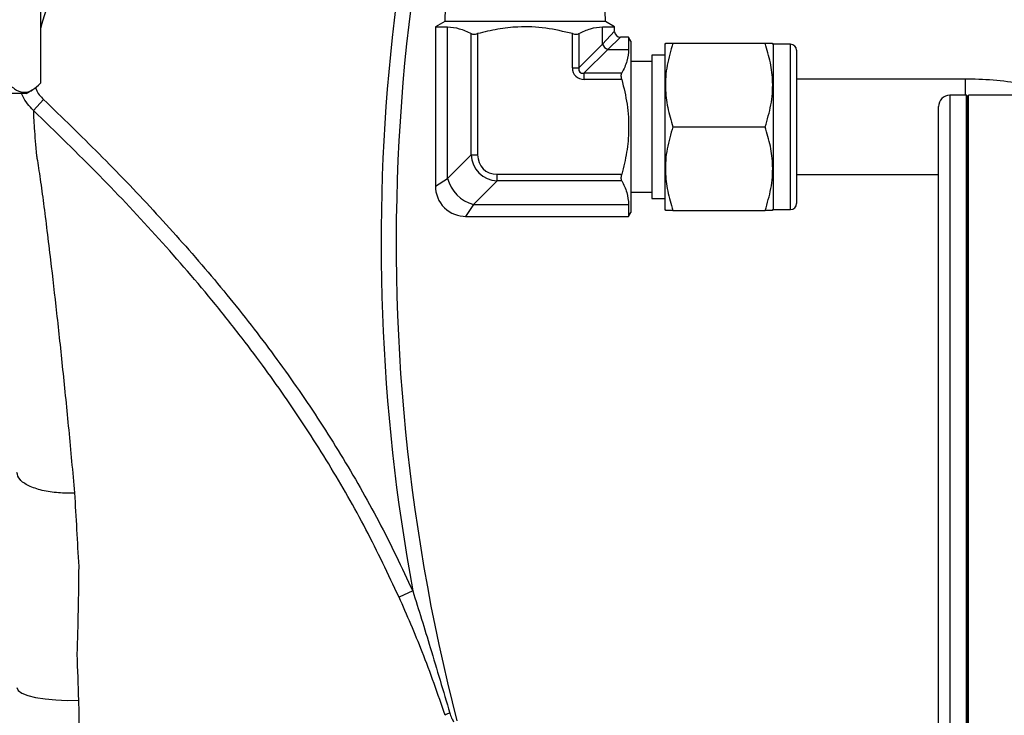
# Model space of a CAD drawing. Units: millimetres. Extents: x 0 to 45984, y 0 to 17080.
# Drawn here: x 599 to 730, y 1261 to 1353 of the extents above; entities that cross this region are included whole.
import ezdxf

# ---------------------------------------------------------------- set-up
doc = ezdxf.new("R2010")
doc.units = ezdxf.units.MM
doc.header["$LTSCALE"] = 9

msp = doc.modelspace()

# ---------------------------------------------------------------- linework, layer by layer
at = {"color": 7, "linetype": 'Continuous'}
for p, q in [((601.76, 1364.36), (601.76, 1344.66)), ((676.81, 1352.87), (676.72, 1355.62)), ((655.53, 1354.77), (655.47, 1352.87)), ((655.47, 1352.87), (654.24, 1352.16)), ((666.14, 1352.87), (655.47, 1352.87)), ((676.81, 1352.87), (666.14, 1352.87)), ((678.04, 1352.16), (676.81, 1352.87)), ((654.24, 1352.16), (654.24, 1330.97)), ((654.24, 1352.16), (655.83, 1352.16)), ((655.83, 1332.03), (655.83, 1352.16)), ((658.98, 1335.17), (658.98, 1351.26)), ((659.84, 1351.26), (659.84, 1335.17)), ((672.43, 1346.72), (672.43, 1351.26)), ((673.3, 1351.26), (673.3, 1346.72)), ((676.44, 1352.16), (678.04, 1352.16)), ((676.44, 1349.87), (676.44, 1352.16)), ((676.44, 1349.87), (678.04, 1351.57)), ((678.04, 1351.57), (678.04, 1352.16)), ((673.3, 1346.72), (676.44, 1349.87)), ((678.84, 1350.77), (677.14, 1349.17)), ((679.9, 1350.77), (678.84, 1350.77)), ((680.19, 1350.27), (679.9, 1350.77)), ((679.9, 1350.77), (679.9, 1349.17)), ((680.19, 1350.27), (680.19, 1338.87)), ((684.79, 1349.98), (684.71, 1349.84)), ((684.71, 1349.84), (684.71, 1327.89)), ((685.78, 1349.98), (698.04, 1349.98)), ((699.11, 1349.84), (699.03, 1349.98)), ((701.41, 1349.84), (699.11, 1349.84)), ((699.11, 1349.84), (699.11, 1327.89)), ((701.41, 1327.89), (701.41, 1349.84)), ((677.14, 1349.17), (673.99, 1346.03)), ((677.14, 1349.17), (679.9, 1349.17)), ((684.71, 1348.39), (682.99, 1348.39)), ((682.99, 1348.39), (682.99, 1329.34)), ((702.21, 1349.04), (702.21, 1328.69)), ((682.99, 1347.54), (680.19, 1347.54)), ((672.43, 1346.72), (673.3, 1346.72)), ((673.99, 1345.16), (673.99, 1346.03)), ((673.99, 1346.03), (679, 1346.03)), ((679, 1345.16), (673.99, 1345.16)), ((724.6, 1345.22), (702.21, 1345.22)), ((724.6, 1345.22), (724.6, 1343.06)), ((599.89, 1343.31), (577.11, 1343.31)), ((599.89, 1343.31), (600.69, 1343.77)), ((602.2, 1342.5), (600.83, 1341.06)), ((724.76, 1343.06), (722.56, 1343.06)), ((722.56, 1343.06), (722.56, 1293.46)), ((724.76, 1293.46), (724.76, 1343.06)), ((724.86, 1342.96), (724.86, 1293.46)), ((748.6, 1343.06), (725.06, 1343.06)), ((725.06, 1244.36), (725.06, 1343.06)), ((721.06, 1293.46), (721.06, 1341.56)), ((680.19, 1338.87), (680.19, 1327.47)), ((685.78, 1338.87), (698.04, 1338.87)), ((655.83, 1332.03), (658.98, 1335.17)), ((658.98, 1335.17), (659.84, 1335.17)), ((654.24, 1330.97), (655.83, 1332.03)), ((662.44, 1331.71), (659.3, 1328.56)), ((662.44, 1331.71), (662.44, 1332.58)), ((662.44, 1332.58), (679, 1332.58)), ((679, 1331.71), (662.44, 1331.71)), ((702.21, 1332.52), (721.06, 1332.52)), ((680.19, 1330.19), (682.99, 1330.19)), ((682.99, 1329.34), (684.71, 1329.34)), ((659.3, 1328.56), (658.24, 1326.97)), ((659.3, 1328.56), (679.9, 1328.56)), ((679.9, 1328.56), (679.9, 1326.97)), ((679.9, 1326.97), (680.19, 1327.47)), ((684.71, 1327.89), (684.79, 1327.76)), ((685.78, 1327.76), (698.04, 1327.76)), ((699.03, 1327.76), (699.11, 1327.89)), ((699.11, 1327.89), (701.41, 1327.89)), ((658.24, 1326.97), (679.9, 1326.97)), ((721.06, 1245.36), (721.06, 1293.46)), ((722.56, 1293.46), (722.56, 1243.86)), ((724.76, 1243.86), (724.76, 1293.46)), ((724.86, 1293.46), (724.86, 1243.96)), ((651.22, 1277.21), (649.4, 1276.39))]:
    msp.add_line(p, q, dxfattribs=at)
at = {"color": 7, "linetype": 'Continuous', "flags": 128}
msp.add_lwpolyline([(598.64, 1264.35), (598.8, 1263.98), (599.29, 1263.63), (600.08, 1263.32), (601.13, 1263.05), (602.39, 1262.85), (603.81, 1262.71), (605.31, 1262.66), (606.83, 1262.68)], dxfattribs=at)
at = {"color": 7, "linetype": 'Continuous'}
for centre, radius, start, end in [((902.63, 1323.41), 255.61, 157.3061, 190.4115), ((902.63, 1323.41), 253.61, 157.0164, 194.4967), ((678.84, 1351.57), 0.8, 183.7285, 265.9744), ((677.39, 1350.12), 0.983, 195.1113, 254.8887), ((701.41, 1349.04), 0.8, 0, 90), ((722.56, 1341.56), 1.5, 90, 180), ((724.76, 1342.96), 0.1, 0, 90), ((660.58, 1333.31), 4.92, 195.1113, 254.8887), ((658.24, 1330.97), 4, 179.0401, 271.5407), ((701.41, 1328.69), 0.8, 270, 0), ((656.58, 1259.35), 1.69, 105.2074, 128.2049)]:
    msp.add_arc(centre, radius, start, end, dxfattribs=at)
for centre, major_axis, ratio, start_param, end_param in [((674.51, 1347.24), (1.64, 1.64), 0.774597, 2.482535, 3.800651), ((674.51, 1347.24), (1.1, 1.1), 0.516398, 2.482535, 3.800651), ((663.31, 1336.04), (3.29, 3.29), 0.860663, 2.482535, 3.800651), ((663.31, 1336.04), (-2.74, -2.74), 0.774597, 5.624127, 6.942243)]:
    msp.add_ellipse(centre, major_axis=major_axis, ratio=ratio, start_param=start_param, end_param=end_param, dxfattribs=at)
for points, knots in [([(649.23, 1419.24), (645.62, 1415.83), (638.4, 1409), (629.4, 1399.38), (622.09, 1390.58), (616.32, 1382.71), (611.08, 1374.37), (606.64, 1365.58), (603.55, 1358.04), (602.2, 1353.42), (601.76, 1351.91)], [0, 0, 0, 0, 0.178384, 0.357214, 0.473265, 0.589701, 0.707819, 0.826812, 0.943523, 1, 1, 1, 1]), ([(655.83, 1352.16), (656.36, 1352.11), (657.42, 1352.02), (658.46, 1351.51), (658.98, 1351.26)], [0, 0, 0, 0, 0.495233, 1, 1, 1, 1]), ([(658.98, 1351.26), (659.04, 1351.23), (659.15, 1351.19), (659.41, 1351.18), (659.65, 1351.21), (659.8, 1351.24), (659.84, 1351.26)], [0, 0, 0, 0, 0.290306, 0.581366, 0.86317, 1, 1, 1, 1]), ([(672.43, 1351.26), (671.26, 1351.53), (668.88, 1352.1), (665.53, 1352.23), (662.49, 1351.9), (660.73, 1351.47), (659.84, 1351.26)], [0, 0, 0, 0, 0.283556, 0.57356, 0.785399, 1, 1, 1, 1]), ([(672.43, 1351.26), (672.53, 1351.23), (672.73, 1351.19), (673.01, 1351.18), (673.2, 1351.21), (673.27, 1351.24), (673.3, 1351.26)], [0, 0, 0, 0, 0.290335, 0.581392, 0.863196, 1, 1, 1, 1]), ([(673.3, 1351.26), (673.81, 1351.51), (674.84, 1352.02), (675.91, 1352.11), (676.44, 1352.16)], [0, 0, 0, 0, 0.495949, 1, 1, 1, 1]), ([(685.78, 1349.98), (685.49, 1349.01), (684.91, 1347.06), (684.7, 1344.18), (685.01, 1341.42), (685.52, 1339.72), (685.78, 1338.87)], [0, 0, 0, 0, 0.264607, 0.534952, 0.765345, 1, 1, 1, 1]), ([(684.86, 1349.98), (684.84, 1349.98), (684.79, 1349.98), (685.36, 1349.98), (685.78, 1349.98)], [0, 0, 0, 0, 0.2603043, 1, 1, 1, 1]), ([(698.04, 1338.87), (698.32, 1339.83), (698.9, 1341.78), (699.12, 1344.67), (698.8, 1347.43), (698.29, 1349.12), (698.04, 1349.98)], [0, 0, 0, 0, 0.264607, 0.534952, 0.7653453, 1, 1, 1, 1]), ([(698.04, 1349.98), (698.45, 1349.98), (699.02, 1349.98), (698.97, 1349.98), (698.96, 1349.98)], [0, 0, 0, 0, 0.739663, 1, 1, 1, 1]), ([(679.9, 1349.17), (679.85, 1348.65), (679.77, 1347.58), (679.26, 1346.55), (679, 1346.03)], [0, 0, 0, 0, 0.4952329, 1, 1, 1, 1]), ([(679, 1345.16), (678.97, 1345.26), (678.93, 1345.46), (678.92, 1345.74), (678.95, 1345.93), (678.99, 1346), (679, 1346.03)], [0, 0, 0, 0, 0.290335, 0.581392, 0.863196, 1, 1, 1, 1]), ([(597.47, 1344.66), (597.85, 1344.31), (598.6, 1343.61), (599.71, 1343.35), (600.78, 1343.73), (601.43, 1344.35), (601.76, 1344.66)], [0, 0, 0, 0, 0.264608, 0.534954, 0.765347, 1, 1, 1, 1]), ([(679, 1345.16), (679.26, 1344.07), (679.79, 1341.87), (679.98, 1338.61), (679.7, 1335.48), (679.23, 1333.55), (679, 1332.58)], [0, 0, 0, 0, 0.263568, 0.532141, 0.764171, 1, 1, 1, 1]), ([(738.42, 1343.06), (738.01, 1343.2), (736.41, 1343.74), (733.5, 1344.39), (729.74, 1344.98), (726.76, 1345.2), (725.05, 1345.21), (724.6, 1345.22)], [0, 0, 0, 0, 0.091342, 0.36241, 0.633493, 0.904587, 1, 1, 1, 1]), ([(600.83, 1341.06), (600.56, 1341.35), (600.02, 1341.92), (599.51, 1342.7), (599.32, 1343.19), (599.27, 1343.31)], [0, 0, 0, 0, 0.424618, 0.861643, 1, 1, 1, 1]), ([(601.11, 1344.11), (601.14, 1344.03), (601.32, 1343.4), (601.79, 1342.91), (602.2, 1342.5)], [0, 0, 0, 0, 0.134999, 1, 1, 1, 1]), ([(602.2, 1342.5), (604.67, 1340.1), (609.62, 1335.31), (616.78, 1327.84), (623.68, 1320.1), (630.17, 1312.12), (636.2, 1303.88), (641.74, 1295.35), (646.83, 1286.49), (649.76, 1280.31), (651.22, 1277.21)], [0, 0, 0, 0, 0.125646, 0.251402, 0.377631, 0.504103, 0.627075, 0.750407, 0.874968, 1, 1, 1, 1]), ([(600.83, 1341.06), (600.84, 1340.76), (600.86, 1340.14), (600.97, 1338.25), (601.13, 1336.39), (601.26, 1335.02), (601.26, 1335.02)], [0, 0, 0, 0, 0.246037, 0.494028, 0.999997, 1, 1, 1, 1]), ([(649.4, 1276.39), (647.97, 1279.4), (645.12, 1285.43), (640.12, 1294.16), (634.63, 1302.63), (629.51, 1309.64), (623.83, 1316.79), (617.56, 1324.06), (609.48, 1332.65), (603.78, 1338.2), (600.83, 1341.06)], [0, 0, 0, 0, 0.122842, 0.245687, 0.370264, 0.494852, 0.565487, 0.70679, 0.848397, 1, 1, 1, 1]), ([(685.78, 1338.87), (685.49, 1337.9), (684.91, 1335.95), (684.7, 1333.07), (685.01, 1330.31), (685.52, 1328.61), (685.78, 1327.76)], [0, 0, 0, 0, 0.264607, 0.534952, 0.765345, 1, 1, 1, 1]), ([(698.04, 1327.76), (698.32, 1328.72), (698.9, 1330.67), (699.12, 1333.56), (698.8, 1336.32), (698.29, 1338.01), (698.04, 1338.87)], [0, 0, 0, 0, 0.264607, 0.534952, 0.765345, 1, 1, 1, 1]), ([(601.26, 1335.02), (601.26, 1335.02), (601.28, 1334.92), (601.43, 1333.98), (601.74, 1331.97), (602.18, 1328.7), (602.64, 1325.08), (603.22, 1320.28), (603.92, 1314.17), (604.73, 1306.61), (605.53, 1298.64), (606.04, 1293.03), (606.3, 1290.22)], [0, 0, 0, 0, 0.000001, 0.010304, 0.09868, 0.187925, 0.27908, 0.370644, 0.525641, 0.681673, 0.840441, 1, 1, 1, 1]), ([(679, 1331.71), (678.97, 1331.77), (678.93, 1331.88), (678.92, 1332.14), (678.95, 1332.39), (678.99, 1332.53), (679, 1332.58)], [0, 0, 0, 0, 0.290306, 0.581366, 0.86317, 1, 1, 1, 1]), ([(679, 1331.71), (679.25, 1331.2), (679.76, 1330.16), (679.85, 1329.1), (679.9, 1328.56)], [0, 0, 0, 0, 0.495949, 1, 1, 1, 1]), ([(685.78, 1327.76), (685.36, 1327.76), (684.8, 1327.76), (684.84, 1327.76), (684.85, 1327.76)], [0, 0, 0, 0, 0.739663, 1, 1, 1, 1]), ([(698.96, 1327.76), (698.97, 1327.76), (699.02, 1327.76), (698.46, 1327.76), (698.04, 1327.76)], [0, 0, 0, 0, 0.260304, 1, 1, 1, 1]), ([(606.3, 1290.22), (606.26, 1290.21), (605.56, 1290.18), (604.05, 1290.2), (601.93, 1290.52), (600.13, 1291.14), (598.9, 1291.98), (598.72, 1292.62), (598.64, 1292.94)], [0, 0, 0, 0, 0.008737, 0.183679, 0.387776, 0.591854, 0.795927, 1, 1, 1, 1]), ([(606.3, 1290.22), (606.48, 1286.98), (606.67, 1283.75), (606.85, 1280.44), (606.85, 1280.44)], [0, 0, 0, 0, 0.9999943, 1, 1, 1, 1]), ([(606.85, 1280.44), (606.85, 1280.44), (606.84, 1276.58), (606.74, 1272.69), (606.61, 1268.78), (606.61, 1268.78)], [0, 0, 0, 0, 0.000005, 0.999995, 1, 1, 1, 1]), ([(651.22, 1277.21), (652.01, 1274.7), (653.69, 1269.3), (655.28, 1263.88), (656.14, 1260.97)], [0, 0, 0, 0, 0.464974, 1, 1, 1, 1]), ([(655.54, 1260.67), (654.56, 1263.5), (652.72, 1268.81), (650.46, 1273.98), (649.4, 1276.39)], [0, 0, 0, 0, 0.532263, 1, 1, 1, 1]), ([(606.61, 1268.78), (606.61, 1268.78), (606.69, 1266.76), (606.76, 1264.72), (606.83, 1262.68)], [0, 0, 0, 0, 0.000009, 1, 1, 1, 1]), ([(606.83, 1262.68), (606.86, 1261.26), (606.91, 1258.43), (606.7, 1254.09), (606.27, 1249.7), (605.58, 1245.22), (604.67, 1240.7), (603.51, 1236.14), (602.14, 1231.61), (600.65, 1227.34), (599.09, 1223.37), (597.72, 1220.13), (596.85, 1218.23), (596.52, 1217.5)], [0, 0, 0, 0, 0.0911864, 0.1828274, 0.2759694, 0.3696687, 0.4668406, 0.564678, 0.6646827, 0.7654799, 0.8542253, 0.9435591, 1, 1, 1, 1]), ([(656.14, 1260.97), (656.21, 1260.75), (656.34, 1260.34), (656.55, 1259.97), (656.64, 1259.81)], [0, 0, 0, 0, 0.5456166, 1, 1, 1, 1])]:
    msp.add_open_spline(points, degree=3, knots=knots, dxfattribs=at)

doc.saveas('drawing.dxf')
